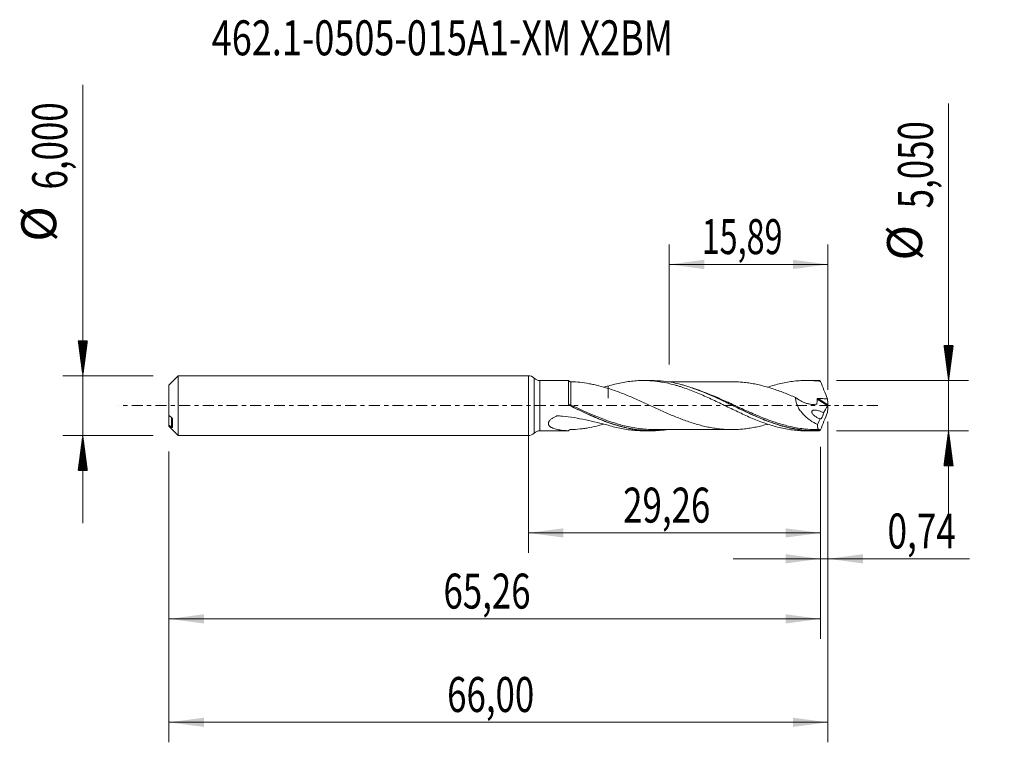
# Model space of a CAD drawing. Units: millimetres. Extents: x -50.9 to 47.7, y -33.7 to 38.6.
import ezdxf

# ---------------------------------------------------------------- set-up
doc = ezdxf.new("R2010")
doc.units = ezdxf.units.MM
doc.linetypes.add('CENTER', pattern=[47.5, 22, -8.5, 8.5, -8.5])
for name, color, linetype in [('1', 4, 'Continuous'), ('2', 7, 'Continuous'), ('SK1', 4, 'Continuous'), ('SK2', 7, 'Continuous'), ('SK4', 2, 'CENTER'), ('SK6', 5, 'Continuous')]:
    doc.layers.add(name, color=color, linetype=linetype)
doc.styles.add('iso_b_vert', font='simplex.shx')
doc.dimstyles.get("Standard").update_dxf_attribs({"dimtxt": 0.18, "dimasz": 0.18, "dimexe": 0.18, "dimexo": 0.0625, "dimgap": 0.09, "dimtad": 1, "dimzin": 0, "dimdsep": 52, "dimtxsty": 'Standard', "dimcen": 0.09, "dimadec": 0, "dimazin": 0, "dimtfac": 1, "dimtdec": 4, "dimtofl": 0, "dimtmove": 0, "dimatfit": 3, "dimfxl": 1, "dimtolj": 1, "dimtzin": 0, "dimarcsym": 0})

# ---------------------------------------------------------------- blocks, each defined once
blk = doc.blocks.new('_U0')
at = {"layer": 'SK2', "lineweight": 13}
for p, q in [((0, -1.5875), (0, -14.738398)), ((29.262, -4.1125), (29.262, -14.738398)), ((0, -12.738398), (29.262, -12.738398))]:
    blk.add_line(p, q, dxfattribs=at)
at = {"layer": 'SK2', "lineweight": 18}
for points in [[(0, -12.738398), (3.499998, -12.277615), (3.500002, -13.199182)], [(29.262, -12.738398), (25.762002, -13.199182), (25.761998, -12.277615)]]:
    blk.add_solid(points, dxfattribs=at)
at = {"layer": 'SK2', "lineweight": 13, "insert": (9.493701, -11.705765), "char_height": 3.5, "attachment_point": 7, "line_spacing_factor": 1.084337, "style": 'iso_b_vert'}
blk.add_mtext('\\W0.7317;29,26', dxfattribs=at)
blk = doc.blocks.new('_U1')
at = {"layer": 'SK2', "lineweight": 13}
for p, q in [((30, -1.5875), (30, -33.692985)), ((-36, -4.5875), (-36, -33.692985)), ((-36, -31.692985), (30, -31.692985))]:
    blk.add_line(p, q, dxfattribs=at)
at = {"layer": 'SK2', "lineweight": 18}
for points in [[(-36, -31.692985), (-32.500002, -31.232202), (-32.499998, -32.153769)], [(30, -31.692985), (26.500002, -32.153769), (26.499998, -31.232202)]]:
    blk.add_solid(points, dxfattribs=at)
at = {"layer": 'SK2', "lineweight": 13, "insert": (-8.137299, -30.660352), "char_height": 3.5, "attachment_point": 7, "line_spacing_factor": 1.084337, "style": 'iso_b_vert'}
blk.add_mtext('\\W0.7317;66,00', dxfattribs=at)
blk = doc.blocks.new('_U2')
at = {"layer": 'SK2', "lineweight": 13}
for p, q in [((14.11, 4.1125), (14.11, 16.134119)), ((30, 1.5875), (30, 16.134119)), ((14.11, 14.134119), (30, 14.134119))]:
    blk.add_line(p, q, dxfattribs=at)
at = {"layer": 'SK2', "lineweight": 18}
for points in [[(14.11, 14.134119), (17.609998, 14.594903), (17.610002, 13.673335)], [(30, 14.134119), (26.500002, 13.673335), (26.499998, 14.594903)]]:
    blk.add_solid(points, dxfattribs=at)
at = {"layer": 'SK2', "lineweight": 13, "insert": (17.355135, 15.166753), "char_height": 3.5, "attachment_point": 7, "line_spacing_factor": 1.084337, "style": 'iso_b_vert'}
blk.add_mtext('\\W0.6791;15,89', dxfattribs=at)
blk = doc.blocks.new('_U3')
at = {"layer": 'SK2', "lineweight": 13}
for p, q in [((30, -1.5875), (30, -17.327503)), ((29.262, -4.1125), (29.262, -17.327503)), ((20.512, -15.327503), (44.180758, -15.327503))]:
    blk.add_line(p, q, dxfattribs=at)
at = {"layer": 'SK2', "lineweight": 18}
for points in [[(29.262, -15.327503), (25.762002, -15.788287), (25.761998, -14.866719)], [(30, -15.327503), (33.499998, -14.866719), (33.500002, -15.788287)]]:
    blk.add_solid(points, dxfattribs=at)
at = {"layer": 'SK2', "lineweight": 13, "insert": (35.967593, -14.29487), "char_height": 3.5, "attachment_point": 7, "line_spacing_factor": 1.084337, "style": 'iso_b_vert'}
blk.add_mtext('\\W0.7383;0,74', dxfattribs=at)
blk = doc.blocks.new('_U4')
at = {"layer": 'SK2', "lineweight": 13}
for p, q in [((-36, -4.5875), (-36, -23.343428)), ((29.262, -4.1125), (29.262, -23.343428)), ((-36, -21.343428), (29.262, -21.343428))]:
    blk.add_line(p, q, dxfattribs=at)
at = {"layer": 'SK2', "lineweight": 18}
for points in [[(-36, -21.343428), (-32.500002, -20.882645), (-32.499998, -21.804212)], [(29.262, -21.343428), (25.762002, -21.804212), (25.761998, -20.882645)]]:
    blk.add_solid(points, dxfattribs=at)
at = {"layer": 'SK2', "lineweight": 13, "insert": (-8.506299, -20.310795), "char_height": 3.5, "attachment_point": 7, "line_spacing_factor": 1.084337, "style": 'iso_b_vert'}
blk.add_mtext('\\W0.7317;65,26', dxfattribs=at)

msp = doc.modelspace()

# ---------------------------------------------------------------- hatches: boundary and pattern name
at = {"layer": '2', "lineweight": 13}
h = msp.add_hatch(dxfattribs=at)
h.set_pattern_fill('ANSI31', color=256, scale=0.0062, style=0)
h.paths.add_polyline_path([(42.083, 2.525), (41.623, 6.025), (42.544, 6.025)])
h = msp.add_hatch(dxfattribs=at)
h.set_pattern_fill('ANSI31', color=256, scale=0.0062, style=0)
h.paths.add_polyline_path([(42.083, -2.525), (42.544, -6.025), (41.623, -6.025)])
at = {"layer": 'SK2', "lineweight": 13}
h = msp.add_hatch(dxfattribs=at)
h.set_pattern_fill('ANSI31', color=256, scale=0.0062, style=0)
h.paths.add_polyline_path([(-44.625, 3), (-45.086, 6.5), (-44.164, 6.5)])
h = msp.add_hatch(dxfattribs=at)
h.set_pattern_fill('ANSI31', color=256, scale=0.0062, style=0)
h.paths.add_polyline_path([(-44.625, -3), (-44.164, -6.5), (-45.086, -6.5)])

# ---------------------------------------------------------------- linework, layer by layer
at = {"layer": '1', "lineweight": 18}
for p, q in [((0, -3), (0, 3)), ((4.034, 2.509), (1.155, 2.507)), ((12.323, 2.514), (11.512, 2.514)), ((28.675, 2.525), (27.863, 2.524)), ((1.155, -2.507), (4.034, -2.509)), ((4.034, -2.509), (4.034, -2.508)), ((11.512, -2.514), (12.323, -2.514)), ((27.863, -2.524), (28.674, -2.525))]:
    msp.add_line(p, q, dxfattribs=at)
at = {"layer": '1', "lineweight": 13}
for p, q in [((0.577, 2.754), (0.577, -2.754)), ((1.155, 2.507), (1.155, -2.507)), ((28.922, 0.652), (29.979, -0.017)), ((29.012, 0.715), (29.99, 0.095))]:
    msp.add_line(p, q, dxfattribs=at)
at = {"layer": '1', "lineweight": 18}
for centre, start, end in [((0, 2.2), 43.8, 90), ((1.155, 3.307), 223.8, 270.03581), ((0, -2.2), 270, 316.2), ((1.155, -3.307), 89.96419, 136.2)]:
    msp.add_arc(centre, 0.8, start, end, dxfattribs=at)
at = {"layer": '1', "lineweight": 13}
for centre, major_axis, ratio, start_param, end_param in [((4.185, 0.093), (-0.0433, -0.0902), 0.384653, -1.352078, 0.000727), ((4.25, 0.062), (0.043, 0.0903), 0.011874, -3.13077, -1.592272)]:
    msp.add_ellipse(centre, major_axis=major_axis, ratio=ratio, start_param=start_param, end_param=end_param, dxfattribs=at)
at = {"layer": '1', "lineweight": 18}
for points, knots in [([(4.033, 0.151), (4.033, 0.232), (4.033, 0.312), (4.033, 0.471), (4.033, 0.551), (4.033, 0.785), (4.033, 0.935), (4.033, 1.224), (4.033, 1.364), (4.033, 1.622), (4.033, 1.74), (4.033, 1.903), (4.033, 1.955), (4.033, 2.052), (4.033, 2.097), (4.034, 2.223), (4.034, 2.293), (4.034, 2.378), (4.034, 2.403), (4.034, 2.444), (4.034, 2.478), (4.034, 2.497), (4.034, 2.507), (4.034, 2.509), (4.034, 2.509)], [0, 0, 0, 0, 0.063531, 0.063531, 0.127061, 0.127061, 0.254122, 0.254122, 0.381184, 0.381184, 0.508245, 0.508245, 0.571776, 0.571776, 0.635306, 0.635306, 0.762367, 0.762367, 0.825898, 0.825898, 0.889429, 0.952959, 0.952959, 1, 1, 1, 1]), ([(4.251, 2.384), (4.231, 2.384), (4.211, 2.387), (4.17, 2.396), (4.149, 2.404), (4.111, 2.425), (4.092, 2.439), (4.059, 2.47), (4.045, 2.489), (4.034, 2.508)], [0, 0, 0, 0, 0.25, 0.25, 0.5, 0.5, 0.75, 0.75, 1, 1, 1, 1]), ([(8.001, 1.727), (7.68, 1.821), (7.362, 1.91), (6.886, 2.03), (6.728, 2.068), (6.413, 2.137), (6.256, 2.169), (5.788, 2.256), (5.478, 2.303), (4.862, 2.368), (4.555, 2.386), (4.251, 2.384)], [0, 0, 0, 0, 0.25, 0.25, 0.375, 0.375, 0.5, 0.5, 0.75, 0.75, 1, 1, 1, 1]), ([(8.001, 1.962), (8.223, 2.029), (8.445, 2.091), (8.888, 2.201), (9.109, 2.252), (9.552, 2.339), (9.774, 2.376), (10.218, 2.438), (10.44, 2.462), (10.772, 2.489), (10.883, 2.496), (11.104, 2.506), (11.215, 2.51), (11.547, 2.516), (11.769, 2.513), (12.213, 2.494), (12.434, 2.477), (12.767, 2.443), (12.877, 2.429), (13.099, 2.4), (13.209, 2.383), (13.541, 2.328), (13.763, 2.286), (14.207, 2.188), (14.429, 2.132), (14.761, 2.042), (14.872, 2.01), (15.093, 1.944), (15.203, 1.91), (15.535, 1.802), (15.757, 1.726), (16.201, 1.564), (16.423, 1.478), (16.866, 1.3), (17.087, 1.207), (17.529, 1.014), (17.751, 0.916), (18.196, 0.713), (18.417, 0.609), (18.86, 0.399), (19.081, 0.293), (19.523, 0.079), (19.745, -0.028), (20.189, -0.243), (20.411, -0.35), (20.853, -0.561), (21.075, -0.664), (21.517, -0.869), (21.739, -0.969), (22.183, -1.164), (22.404, -1.259), (22.847, -1.44), (23.069, -1.526), (23.511, -1.692), (23.732, -1.77), (24.177, -1.917), (24.398, -1.986), (24.84, -2.111), (25.062, -2.168), (25.504, -2.27), (25.726, -2.315), (26.17, -2.393), (26.391, -2.425), (26.833, -2.477), (27.055, -2.495), (27.471, -2.519), (27.667, -2.524), (27.863, -2.524)], [0, 0, 0, 0, 0.033463, 0.033463, 0.066925, 0.066925, 0.100388, 0.100388, 0.133851, 0.133851, 0.150582, 0.150582, 0.167314, 0.167314, 0.200776, 0.200776, 0.234239, 0.234239, 0.250971, 0.250971, 0.267702, 0.267702, 0.301165, 0.301165, 0.334627, 0.334627, 0.351359, 0.351359, 0.36809, 0.36809, 0.401553, 0.401553, 0.435016, 0.435016, 0.468478, 0.468478, 0.501941, 0.501941, 0.535404, 0.535404, 0.568867, 0.568867, 0.602329, 0.602329, 0.635792, 0.635792, 0.669255, 0.669255, 0.702718, 0.702718, 0.73618, 0.73618, 0.769643, 0.769643, 0.803106, 0.803106, 0.836569, 0.836569, 0.870031, 0.870031, 0.903494, 0.903494, 0.936957, 0.936957, 0.97042, 0.97042, 1, 1, 1, 1]), ([(29.135, -2.515), (28.612, -2.537), (28.09, -2.521), (27.303, -2.44), (27.041, -2.403), (26.52, -2.313), (26.26, -2.259), (25.483, -2.074), (24.966, -1.918), (24.187, -1.643), (23.927, -1.545), (23.404, -1.337), (23.141, -1.227), (22.358, -0.887), (21.84, -0.645), (20.805, -0.15), (20.288, 0.104), (19.505, 0.479), (19.242, 0.603), (18.719, 0.846), (18.458, 0.964), (17.679, 1.304), (17.162, 1.514), (16.385, 1.791), (16.125, 1.877), (15.735, 1.996), (15.604, 2.034), (15.342, 2.105), (15.211, 2.139), (14.555, 2.299), (14.036, 2.393), (13.122, 2.493), (12.727, 2.514), (12.33, 2.514)], [0, 0, 0, 0, 0.092896, 0.092896, 0.139344, 0.139344, 0.185792, 0.185792, 0.278687, 0.278687, 0.325135, 0.325135, 0.371583, 0.371583, 0.464479, 0.464479, 0.557375, 0.557375, 0.603822, 0.603822, 0.65027, 0.65027, 0.743166, 0.743166, 0.789614, 0.789614, 0.812838, 0.812838, 0.836062, 0.836062, 0.928958, 0.928958, 1, 1, 1, 1]), ([(20.379, 2.392), (20.199, 2.392), (19.823, 2.392), (19.322, 2.392), (18.89, 2.391), (18.543, 2.391), (18.093, 2.39), (17.502, 2.392), (16.777, 2.39), (16.035, 2.391), (15.334, 2.389), (14.775, 2.39), (14.315, 2.39), (14.066, 2.389), (13.922, 2.389), (13.921, 2.389)], [0, 0, 0, 0, 0.083721, 0.174627, 0.232706, 0.284407, 0.335969, 0.441693, 0.559013, 0.672899, 0.786304, 0.884359, 0.932901, 0.999653, 1, 1, 1, 1]), ([(20.38, 2.391), (20.556, 2.391), (20.732, 2.388), (21.102, 2.372), (21.297, 2.358), (21.688, 2.32), (21.883, 2.296), (22.274, 2.239), (22.47, 2.207), (22.862, 2.131), (23.057, 2.087), (23.447, 1.993), (23.642, 1.942), (24.033, 1.833), (24.228, 1.774), (24.815, 1.585), (25.205, 1.444), (25.791, 1.217), (25.986, 1.139), (26.377, 0.979), (26.573, 0.896), (26.769, 0.811)], [0, 0, 0, 0, 0.082357, 0.082357, 0.174121, 0.174121, 0.265885, 0.265885, 0.35765, 0.35765, 0.449414, 0.449414, 0.541178, 0.541178, 0.632943, 0.632943, 0.816471, 0.816471, 0.908236, 0.908236, 1, 1, 1, 1]), ([(23.96, 1.845), (24.18, 1.918), (24.4, 1.986), (24.84, 2.111), (25.062, 2.168), (25.504, 2.27), (25.726, 2.315), (26.17, 2.393), (26.391, 2.425), (26.833, 2.477), (27.055, 2.495), (27.497, 2.52), (27.718, 2.525), (28.163, 2.522), (28.384, 2.514), (28.826, 2.484), (29.048, 2.462), (29.269, 2.433)], [0, 0, 0, 0, 0.124069, 0.124069, 0.249202, 0.249202, 0.374335, 0.374335, 0.499468, 0.499468, 0.624601, 0.624601, 0.749734, 0.749734, 0.874867, 0.874867, 1, 1, 1, 1]), ([(29.269, 2.433), (29.244, 2.453), (29.221, 2.47), (29.177, 2.498), (29.155, 2.508), (29.135, 2.515)], [0, 0, 0, 0, 0.5, 0.5, 1, 1, 1, 1]), ([(29.269, 2.433), (29.377, 2.14), (29.489, 1.849), (29.72, 1.268), (29.838, 0.979), (29.958, 0.692)], [0, 0, 0, 0, 0.5, 0.5, 1, 1, 1, 1]), ([(8.001, 1.962), (8.001, 1.831), (8.001, 1.709), (8.001, 1.523), (8.001, 1.456), (8.001, 1.33), (8.001, 1.27), (8.001, 1.103), (8.001, 1.006), (8.001, 0.883), (8.001, 0.845), (8.001, 0.795), (8.001, 0.779), (8.001, 0.76), (8.001, 0.755), (8.001, 0.75), (8.001, 0.746), (8.001, 0.744), (8.001, 0.741), (8.001, 0.744), (8.001, 0.756), (8.001, 0.762), (8.001, 0.865), (8.001, 0.977), (8.001, 1.168), (8.001, 1.235), (8.001, 1.378), (8.001, 1.454), (8.001, 1.594), (8.001, 1.657), (8.001, 1.723)], [0, 0, 0, 0, 0.1307, 0.1307, 0.211339, 0.211339, 0.291978, 0.291978, 0.453256, 0.453256, 0.533895, 0.533895, 0.574214, 0.574214, 0.584294, 0.589334, 0.589334, 0.594374, 0.594374, 0.604454, 0.604454, 0.614534, 0.614534, 0.775812, 0.775812, 0.856451, 0.856451, 0.93709, 0.93709, 1, 1, 1, 1]), ([(23.964, -1.851), (23.922, -1.864), (23.88, -1.876), (23.642, -1.942), (23.446, -1.993), (23.056, -2.088), (22.861, -2.131), (22.47, -2.207), (22.275, -2.239), (21.883, -2.296), (21.687, -2.32), (21.296, -2.358), (21.101, -2.373), (20.711, -2.389), (20.515, -2.392), (20.124, -2.39), (19.928, -2.384), (19.537, -2.362), (19.341, -2.345), (18.951, -2.302), (18.756, -2.276), (18.365, -2.213), (18.17, -2.177), (17.778, -2.097), (17.583, -2.053), (17.192, -1.955), (16.997, -1.901), (16.606, -1.786), (16.411, -1.726), (16.02, -1.597), (15.824, -1.528), (15.433, -1.386), (15.237, -1.312), (14.847, -1.158), (14.652, -1.079), (14.261, -0.916), (14.066, -0.832), (13.674, -0.661), (13.478, -0.574), (13.088, -0.399), (12.892, -0.31), (12.502, -0.131), (12.306, -0.042), (11.915, 0.138), (11.719, 0.228), (11.132, 0.494), (10.741, 0.67), (10.154, 0.922), (9.958, 1.004), (9.567, 1.164), (9.371, 1.241), (8.98, 1.391), (8.785, 1.464), (8.393, 1.6), (8.197, 1.665), (8.001, 1.727)], [0, 0, 0, 0, 0.007952, 0.007952, 0.044695, 0.044695, 0.081437, 0.081437, 0.11818, 0.11818, 0.154922, 0.154922, 0.191665, 0.191665, 0.228407, 0.228407, 0.26515, 0.26515, 0.301892, 0.301892, 0.338635, 0.338635, 0.375377, 0.375377, 0.41212, 0.41212, 0.448862, 0.448862, 0.485605, 0.485605, 0.522347, 0.522347, 0.55909, 0.55909, 0.595832, 0.595832, 0.632575, 0.632575, 0.669317, 0.669317, 0.70606, 0.70606, 0.742802, 0.742802, 0.779545, 0.779545, 0.85303, 0.85303, 0.889772, 0.889772, 0.926515, 0.926515, 0.963257, 0.963257, 1, 1, 1, 1]), ([(16.36, 1.777), (16.467, 1.742), (16.573, 1.705), (17.726, 1.296), (18.752, 0.83), (19.922, 0.276), (20.052, 0.214), (20.313, 0.089), (20.444, 0.026), (20.835, -0.161), (21.095, -0.285), (21.871, -0.652), (22.386, -0.889), (23.418, -1.332), (23.936, -1.539), (24.48, -1.727), (24.502, -1.735), (24.523, -1.742)], [0, 0, 0, 0, 0.038915, 0.038915, 0.42026, 0.42026, 0.467928, 0.467928, 0.515597, 0.515597, 0.610933, 0.610933, 0.801605, 0.801605, 0.992278, 0.992278, 1, 1, 1, 1]), ([(4.105, 0.025), (4.084, 0.04), (4.067, 0.058), (4.041, 0.101), (4.033, 0.126), (4.033, 0.151)], [0, 0, 0, 0, 0.5, 0.5, 1, 1, 1, 1]), ([(13.908, -2.4), (13.778, -2.418), (13.648, -2.435), (13.001, -2.506), (12.483, -2.526), (11.702, -2.499), (11.441, -2.481), (10.916, -2.425), (10.655, -2.388), (9.874, -2.251), (9.356, -2.125), (8.32, -1.814), (7.801, -1.629), (7.146, -1.368), (7.014, -1.314), (6.752, -1.205), (6.621, -1.149), (6.229, -0.979), (5.969, -0.861), (5.187, -0.501), (4.666, -0.25), (4.141, 0.003)], [0, 0, 0, 0, 0.040036, 0.040036, 0.20003, 0.20003, 0.280027, 0.280027, 0.360024, 0.360024, 0.520018, 0.520018, 0.680012, 0.680012, 0.720011, 0.720011, 0.760009, 0.760009, 0.840006, 0.840006, 1, 1, 1, 1]), ([(26.769, 0.811), (26.767, 0.736), (26.771, 0.66), (26.789, 0.506), (26.803, 0.428), (26.841, 0.274), (26.865, 0.198), (26.921, 0.048), (26.953, -0.026), (27.06, -0.242), (27.143, -0.377), (27.326, -0.632), (27.427, -0.753), (27.638, -0.976), (27.748, -1.08), (27.974, -1.273), (28.091, -1.364), (28.451, -1.617), (28.698, -1.76), (28.949, -1.883)], [0, 0, 0, 0, 0.0625, 0.0625, 0.125, 0.125, 0.1875, 0.1875, 0.25, 0.25, 0.375, 0.375, 0.5, 0.5, 0.625, 0.625, 0.75, 0.75, 1, 1, 1, 1]), ([(26.769, 0.811), (26.867, 0.737), (26.967, 0.668), (27.17, 0.54), (27.273, 0.481), (27.484, 0.374), (27.592, 0.327), (27.807, 0.245), (27.914, 0.211), (28.13, 0.158), (28.238, 0.139), (28.454, 0.118), (28.561, 0.116), (28.719, 0.129), (28.771, 0.136), (28.835, 0.148), (28.848, 0.15), (28.867, 0.154), (28.873, 0.156), (28.884, 0.162), (28.889, 0.167), (28.895, 0.181), (28.896, 0.189), (28.898, 0.204), (28.901, 0.228), (28.905, 0.251), (28.922, 0.392), (28.926, 0.522), (28.922, 0.652)], [0, 0, 0, 0, 0.125, 0.125, 0.25, 0.25, 0.375, 0.375, 0.5, 0.5, 0.625, 0.625, 0.75, 0.75, 0.8125, 0.8125, 0.828125, 0.828125, 0.835937, 0.835937, 0.84375, 0.84375, 0.851562, 0.851562, 0.859375, 0.875, 0.875, 1, 1, 1, 1]), ([(28.922, 0.652), (28.922, 0.662), (28.924, 0.672), (28.935, 0.689), (28.943, 0.697), (28.97, 0.712), (28.991, 0.715), (29.012, 0.715)], [0, 0, 0, 0, 0.25, 0.25, 0.5, 0.5, 1, 1, 1, 1]), ([(29.012, 0.715), (29.17, 0.71), (29.327, 0.705), (29.643, 0.698), (29.8, 0.695), (29.958, 0.692)], [0, 0, 0, 0, 0.5, 0.5, 1, 1, 1, 1]), ([(4.207, -0.028), (4.469, -0.153), (4.73, -0.277), (5.25, -0.522), (5.509, -0.642), (6.284, -0.995), (6.799, -1.217), (7.575, -1.521), (7.835, -1.618), (8.238, -1.758), (8.381, -1.805), (8.524, -1.851)], [0, 0, 0, 0, 0.18029, 0.18029, 0.36058, 0.36058, 0.72116, 0.72116, 0.90145, 0.90145, 1, 1, 1, 1]), ([(29.237, -1.321), (29.143, -1.293), (29.048, -1.255), (28.861, -1.163), (28.77, -1.11), (28.639, -1.011), (28.596, -0.975), (28.515, -0.896), (28.477, -0.852), (28.429, -0.779), (28.415, -0.752), (28.393, -0.697), (28.385, -0.667), (28.383, -0.61), (28.388, -0.583), (28.411, -0.538), (28.427, -0.52), (28.463, -0.491), (28.484, -0.48), (28.526, -0.464), (28.548, -0.458), (28.616, -0.445), (28.663, -0.443), (28.804, -0.447), (28.9, -0.464), (29.092, -0.513), (29.187, -0.546), (29.377, -0.626), (29.47, -0.673), (29.561, -0.729)], [0, 0, 0, 0, 0.125, 0.125, 0.25, 0.25, 0.3125, 0.3125, 0.375, 0.375, 0.40625, 0.40625, 0.4375, 0.4375, 0.46875, 0.46875, 0.5, 0.5, 0.53125, 0.53125, 0.5625, 0.5625, 0.625, 0.625, 0.75, 0.75, 0.875, 0.875, 1, 1, 1, 1]), ([(29.561, -0.729), (29.558, -0.761), (29.551, -0.8), (29.536, -0.86), (29.531, -0.881), (29.518, -0.923), (29.511, -0.943), (29.489, -1.006), (29.473, -1.046), (29.438, -1.122), (29.421, -1.156), (29.385, -1.218), (29.368, -1.245), (29.335, -1.288), (29.319, -1.305), (29.29, -1.329), (29.277, -1.335), (29.254, -1.337), (29.245, -1.332), (29.237, -1.321)], [0, 0, 0, 0, 0.125, 0.125, 0.1875, 0.1875, 0.25, 0.25, 0.375, 0.375, 0.5, 0.5, 0.625, 0.625, 0.75, 0.75, 0.875, 0.875, 1, 1, 1, 1]), ([(29.269, -2.433), (29.378, -2.139), (29.49, -1.847), (29.72, -1.267), (29.838, -0.979), (29.958, -0.692)], [0, 0, 0, 0, 0.5, 0.5, 1, 1, 1, 1]), ([(4.034, -2.508), (3.864, -2.506), (3.695, -2.498), (3.36, -2.468), (3.193, -2.446), (2.949, -2.4), (2.869, -2.383), (2.712, -2.342), (2.635, -2.319), (2.486, -2.265), (2.415, -2.235), (2.314, -2.183), (2.282, -2.165), (2.219, -2.125), (2.19, -2.103), (2.135, -2.056), (2.109, -2.032), (2.065, -1.978), (2.046, -1.949), (2.017, -1.888), (2.007, -1.856), (1.998, -1.787), (1.999, -1.752), (2.014, -1.68), (2.028, -1.644), (2.066, -1.573), (2.089, -1.538), (2.172, -1.438), (2.24, -1.378), (2.391, -1.267), (2.471, -1.217), (2.639, -1.125), (2.726, -1.083), (2.827, -1.039), (2.838, -1.034), (2.861, -1.025), (2.873, -1.022), (2.91, -1.018), (2.935, -1.02), (3.009, -1.025), (3.059, -1.028), (3.208, -1.038), (3.306, -1.046), (3.801, -1.09), (4.195, -1.14), (4.974, -1.265), (5.36, -1.339), (6.125, -1.503), (6.504, -1.593), (7.257, -1.778), (7.631, -1.872), (8.001, -1.962)], [0, 0, 0, 0, 0.0625, 0.0625, 0.125, 0.125, 0.15625, 0.15625, 0.1875, 0.1875, 0.21875, 0.21875, 0.234375, 0.234375, 0.25, 0.25, 0.265625, 0.265625, 0.28125, 0.28125, 0.296875, 0.296875, 0.3125, 0.3125, 0.328125, 0.328125, 0.34375, 0.34375, 0.375, 0.375, 0.40625, 0.40625, 0.4375, 0.4375, 0.441406, 0.441406, 0.445313, 0.445313, 0.453125, 0.453125, 0.46875, 0.46875, 0.5, 0.5, 0.625, 0.625, 0.75, 0.75, 0.875, 0.875, 1, 1, 1, 1]), ([(4.251, -2.384), (4.555, -2.386), (4.862, -2.368), (5.328, -2.319), (5.484, -2.299), (5.795, -2.252), (5.951, -2.226), (6.419, -2.139), (6.732, -2.069), (7.211, -1.948), (7.374, -1.905), (7.539, -1.859)], [0, 0, 0, 0, 0.284304, 0.284304, 0.426456, 0.426456, 0.568609, 0.568609, 0.852913, 0.852913, 1, 1, 1, 1]), ([(8.001, -1.962), (8.223, -2.029), (8.445, -2.091), (8.888, -2.201), (9.109, -2.252), (9.552, -2.339), (9.774, -2.376), (10.218, -2.438), (10.44, -2.462), (10.772, -2.489), (10.883, -2.496), (11.104, -2.506), (11.215, -2.51), (11.387, -2.513), (11.45, -2.514), (11.512, -2.514)], [0, 0, 0, 0, 0.189358, 0.189358, 0.378717, 0.378717, 0.568075, 0.568075, 0.757434, 0.757434, 0.852113, 0.852113, 0.946792, 0.946792, 1, 1, 1, 1]), ([(12.544, -2.388), (12.372, -2.388), (12.2, -2.384), (11.511, -2.351), (10.993, -2.292), (10.014, -2.116), (9.558, -2.009), (9.102, -1.88)], [0, 0, 0, 0, 0.151166, 0.151166, 0.603756, 0.603756, 1, 1, 1, 1]), ([(29.154, -2.396), (28.634, -2.407), (28.116, -2.382), (27.337, -2.292), (27.077, -2.254), (26.556, -2.16), (26.295, -2.104), (25.841, -1.994), (25.647, -1.943), (25.454, -1.888)], [0, 0, 0, 0, 0.421586, 0.421586, 0.632378, 0.632378, 0.843171, 0.843171, 1, 1, 1, 1]), ([(28.949, -1.883), (28.949, -1.973), (28.953, -2.052), (28.969, -2.187), (28.982, -2.242), (29.007, -2.307), (29.017, -2.326), (29.039, -2.357), (29.051, -2.37), (29.078, -2.389), (29.093, -2.395), (29.11, -2.397)], [0, 0, 0, 0, 0.282095, 0.282095, 0.564189, 0.564189, 0.705236, 0.705236, 0.846284, 0.846284, 1, 1, 1, 1]), ([(4.034, -2.508), (4.045, -2.489), (4.059, -2.47), (4.092, -2.439), (4.11, -2.425), (4.169, -2.394), (4.211, -2.384), (4.251, -2.384)], [0, 0, 0, 0, 0.25, 0.25, 0.5, 0.5, 1, 1, 1, 1]), ([(12.513, -2.388), (12.738, -2.389), (13.143, -2.389), (13.681, -2.389), (14.15, -2.39), (14.589, -2.39), (15.046, -2.39), (15.509, -2.39), (15.984, -2.39), (16.589, -2.389), (17.325, -2.392), (18.024, -2.39), (18.607, -2.391), (19.129, -2.392), (19.737, -2.392), (20.178, -2.392), (20.386, -2.392)], [0, 0, 0, 0, 0.085802, 0.154118, 0.204956, 0.264743, 0.321289, 0.379007, 0.441249, 0.502299, 0.609564, 0.721734, 0.768519, 0.831987, 0.920627, 1, 1, 1, 1]), ([(29.269, -2.433), (29.244, -2.453), (29.221, -2.47), (29.177, -2.498), (29.155, -2.508), (29.135, -2.515)], [0, 0, 0, 0, 0.5, 0.5, 1, 1, 1, 1]), ([(29.154, -2.396), (29.158, -2.395), (29.161, -2.396), (29.164, -2.403), (29.165, -2.408), (29.165, -2.425), (29.163, -2.435), (29.156, -2.46), (29.152, -2.474), (29.146, -2.487)], [0, 0, 0, 0, 0.25, 0.25, 0.5, 0.5, 0.75, 0.75, 1, 1, 1, 1])]:
    msp.add_open_spline(points, degree=3, knots=knots, dxfattribs=at)
at = {"layer": '1', "lineweight": 13}
for points, knots in [([(4.25, 0.06), (4.25, 0.214), (4.251, 0.367), (4.251, 0.593), (4.251, 0.668), (4.251, 0.814), (4.251, 0.885), (4.251, 1.095), (4.251, 1.229), (4.251, 1.42), (4.251, 1.481), (4.251, 1.599), (4.251, 1.655), (4.251, 1.816), (4.251, 1.912), (4.251, 2.037), (4.251, 2.076), (4.251, 2.148), (4.251, 2.181), (4.251, 2.267), (4.251, 2.311), (4.251, 2.355), (4.251, 2.366), (4.251, 2.381), (4.251, 2.385), (4.251, 2.384)], [0, 0, 0, 0, 0.125, 0.125, 0.1875, 0.1875, 0.25, 0.25, 0.375, 0.375, 0.4375, 0.4375, 0.5, 0.5, 0.625, 0.625, 0.6875, 0.6875, 0.75, 0.75, 0.875, 0.875, 0.9375, 0.9375, 1, 1, 1, 1]), ([(25.454, -1.888), (25.127, -1.796), (24.8, -1.692), (23.95, -1.397), (23.433, -1.194), (22.401, -0.76), (21.886, -0.529), (21.11, -0.175), (20.851, -0.055), (20.46, 0.124), (20.33, 0.184), (20.069, 0.303), (19.939, 0.363), (18.77, 0.891), (17.744, 1.329), (16.687, 1.676), (16.673, 1.681), (16.66, 1.685)], [0, 0, 0, 0, 0.111077, 0.111077, 0.28795, 0.28795, 0.464824, 0.464824, 0.553261, 0.553261, 0.597479, 0.597479, 0.641697, 0.641697, 0.995444, 0.995444, 1, 1, 1, 1]), ([(9.102, -1.88), (9.037, -1.861), (8.972, -1.843), (8.647, -1.746), (8.385, -1.662), (7.865, -1.482), (7.606, -1.387), (6.314, -0.888), (5.293, -0.417), (4.25, 0.06)], [0, 0, 0, 0, 0.039846, 0.039846, 0.199871, 0.199871, 0.359897, 0.359897, 1, 1, 1, 1]), ([(8.524, -1.851), (8.642, -1.889), (8.761, -1.925), (9.401, -2.113), (9.921, -2.237), (10.968, -2.414), (11.486, -2.466), (12.519, -2.497), (13.034, -2.476), (13.609, -2.412), (13.666, -2.405), (13.723, -2.398)], [0, 0, 0, 0, 0.067934, 0.067934, 0.367609, 0.367609, 0.667285, 0.667285, 0.966961, 0.966961, 1, 1, 1, 1]), ([(24.523, -1.742), (25.024, -1.914), (25.523, -2.061), (26.284, -2.24), (26.546, -2.293), (27.067, -2.381), (27.327, -2.416), (28.107, -2.494), (28.625, -2.509), (29.146, -2.487)], [0, 0, 0, 0, 0.32421, 0.32421, 0.493158, 0.493158, 0.662105, 0.662105, 1, 1, 1, 1])]:
    msp.add_open_spline(points, degree=3, knots=knots, dxfattribs=at)
at = {"layer": '1', "lineweight": 18}
for points, degree in [([(4.515, 2.381), (4.383, 2.381), (4.251, 2.379)], 2), ([(29.135, 2.515), (28.981, 2.522), (28.827, 2.525), (28.672, 2.525)], 3), ([(7.545, 1.85), (7.697, 1.887), (7.85, 1.925), (8.001, 1.962)], 3), ([(4.105, 0.025), (4.116, 0.017), (4.129, 0.009), (4.142, 0.003)], 3), ([(4.141, 0.003), (4.128, 0.01), (4.116, 0.017), (4.105, 0.025)], 3), ([(29.958, 0.692), (29.973, 0.493), (29.984, 0.294), (29.99, 0.095)], 3), ([(30, 0.032), (29.995, 0.015), (29.987, -0.004), (29.979, -0.017)], 3), ([(29.99, 0.095), (29.991, 0.078), (29.994, 0.055), (30, 0.032)], 3), ([(30, 0.032), (30, 0.011), (30, -0.011), (30, -0.032)], 3), ([(29.979, -0.017), (29.836, -0.251), (29.697, -0.488), (29.561, -0.729)], 3), ([(29.958, -0.692), (29.973, -0.493), (29.984, -0.294), (29.99, -0.095)], 3), ([(29.99, -0.095), (29.991, -0.078), (29.994, -0.055), (30, -0.032)], 3), ([(29.237, -1.321), (29.139, -1.507), (29.043, -1.694), (28.949, -1.883)], 3), ([(4.33, -2.38), (4.422, -2.381), (4.514, -2.381)], 2), ([(28.749, -2.397), (28.933, -2.397), (29.117, -2.397)], 2), ([(29.146, -2.487), (29.143, -2.496), (29.139, -2.506), (29.135, -2.515)], 3)]:
    msp.add_open_spline(points, degree=degree, dxfattribs=at)
at = {"layer": '1', "lineweight": 13}
for points in [[(4.033, 0.151), (4.057, 0.125), (4.094, 0.104), (4.142, 0.09)], [(4.25, 0.06), (4.213, 0.07), (4.176, 0.08), (4.142, 0.09)]]:
    msp.add_open_spline(points, degree=3, dxfattribs=at)
at = {"layer": '2', "lineweight": 13}
for p, q in [((42.083, 30.235), (42.083, -11.275)), ((30.849, 2.525), (44.083, 2.525)), ((30.849, -2.525), (44.083, -2.525))]:
    msp.add_line(p, q, dxfattribs=at)
at = {"layer": 'SK1', "lineweight": 18}
for p, q in [((-35.065, 3), (-36, 2.065)), ((-35.065, 3), (-35.065, -3)), ((0, 3), (-35.065, 3)), ((0, -3), (0, 3)), ((-36, 2.065), (-36, -0.97)), ((-36, -0.97), (-36, -1.948)), ((-36, -2.065), (-36, -1.948)), ((-35.65, -2.187), (-35.65, -1.34)), ((-36, -2.065), (-35.065, -3)), ((-35.065, -3), (0, -3))]:
    msp.add_line(p, q, dxfattribs=at)
at = {"layer": 'SK1', "lineweight": 13}
msp.add_line((-35.75, -1.171), (-35.75, -2.15), dxfattribs=at)
at = {"layer": 'SK1', "lineweight": 18}
for points in [[(-35.75, -1.171), (-35.834, -1.104), (-35.917, -1.037), (-36, -0.97)], [(-36, -1.948), (-35.917, -2.015), (-35.834, -2.082), (-35.75, -2.15)]]:
    msp.add_open_spline(points, degree=3, dxfattribs=at)
for points, knots in [([(-35.65, -1.34), (-35.65, -1.325), (-35.654, -1.308), (-35.667, -1.276), (-35.675, -1.26), (-35.703, -1.216), (-35.726, -1.191), (-35.75, -1.171)], [0, 0, 0, 0, 0.25, 0.25, 0.5, 0.5, 1, 1, 1, 1]), ([(-35.75, -2.15), (-35.726, -2.169), (-35.703, -2.184), (-35.675, -2.196), (-35.667, -2.199), (-35.654, -2.198), (-35.65, -2.195), (-35.65, -2.187)], [0, 0, 0, 0, 0.5, 0.5, 0.75, 0.75, 1, 1, 1, 1])]:
    msp.add_open_spline(points, degree=3, knots=knots, dxfattribs=at)
at = {"layer": 'SK2', "lineweight": 13}
for p, q in [((-44.625, 32.117), (-44.625, -11.75)), ((-37.587, 3), (-46.625, 3)), ((-37.587, -3), (-46.625, -3))]:
    msp.add_line(p, q, dxfattribs=at)
at = {"layer": 'SK4', "lineweight": 18, "ltscale": 0.05}
msp.add_line((35, 0), (-41, 0), dxfattribs=at)

# ---------------------------------------------------------------- texts
at = {"layer": '2', "lineweight": 18, "char_height": 3.5, "attachment_point": 7, "rotation": 90, "line_spacing_factor": 1.084337, "style": 'iso_b_vert'}
for s, insert in [('\\W0.7317;5,050', (40.519, 19.75)), ('%%c', (40.519, 14.527))]:
    msp.add_mtext(s, dxfattribs=dict(at, insert=insert))
at = {"layer": 'SK2', "lineweight": 18, "char_height": 3.5, "attachment_point": 7, "rotation": 90, "line_spacing_factor": 1.084337, "style": 'iso_b_vert'}
for s, insert in [('\\W0.7317;6,000', (-46.19, 21.632)), ('%%c', (-46.19, 16.409))]:
    msp.add_mtext(s, dxfattribs=dict(at, insert=insert))
at = {"layer": 'SK6', "lineweight": 13, "insert": (-31.708, 35.065), "char_height": 3.5, "attachment_point": 7, "line_spacing_factor": 1.084337, "style": 'iso_b_vert'}
msp.add_mtext('\\W0.7563;462.1-0505-015A1-XM X2BM', dxfattribs=at)

# ---------------------------------------------------------------- dimensions: what is measured, and where the dimension line sits
at = {"layer": 'SK2', "lineweight": 13}
for base, p1, p2, picture, middle in [((30, 14.134), (14.11, 2.525), (30, 0), '_U2', (22.055, 14.134)), ((30, -31.693), (-36, -3), (30, 0), '_U1', (-3, -31.693)), ((29.262, -12.738), (0, 0), (29.262, -2.525), '_U0', (14.631, -12.738)), ((29.262, -15.328), (30, 0), (29.262, -2.525), '_U3', (47.667, -15.328)), ((29.262, -21.343), (-36, -3), (29.262, -2.525), '_U4', (-3.369, -21.343))]:
    dim = msp.add_linear_dim(base=base, p1=p1, p2=p2, dimstyle='Standard', override={"dimtxt": 3.5, "dimasz": 3.5, "dimexe": 2, "dimexo": 1.5875, "dimgap": 1.75, "dimtad": 1, "dimtih": 1, "dimtoh": 0, "dimdec": 2, "dimlfac": 1, "dimdsep": 44, "dimlunit": 2, "dimpost": '<>', "dimtxsty": 'iso_b_vert', "dimsah": 1, "dimse1": 0, "dimse2": 0, "dimsd1": 0, "dimsd2": 0, "dimclrd": 35, "dimclre": 35, "dimclrt": 35, "dimtol": 0, "dimtm": -0.1, "dimtfac": 1, "dimtdec": 2, "dimtofl": 1, "dimtmove": 0, "dimlwd": 13, "dimlwe": 13}, dxfattribs=at)
    dim.commit()
    dim.dimension.update_dxf_attribs({"geometry": picture, "text_midpoint": middle})

doc.saveas('drawing.dxf')
